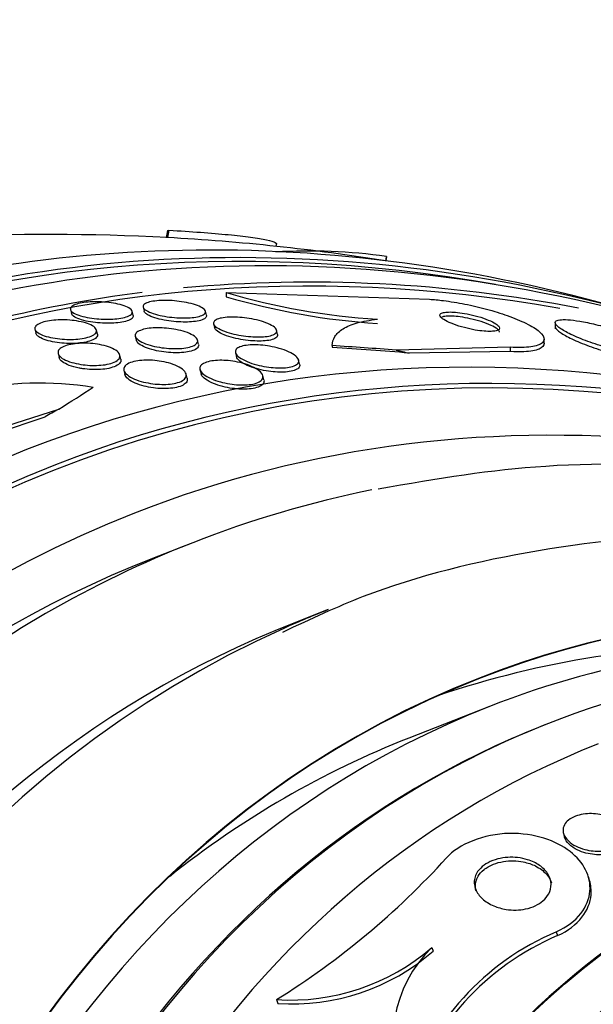
# Paper-space layout 'Layout1' of a CAD drawing. Units: millimetres. Extents: x 0 to 1953, y 0 to 2560.
# Drawn here: x 510 to 518, y 599 to 612 of the extents above; entities that cross this region are included whole.
import ezdxf
from ezdxf import colors
from ezdxf.entities.mleader import LeaderData, LeaderLine
from ezdxf.math import Vec2, Vec3

# ---------------------------------------------------------------- set-up
doc = ezdxf.new("R2010")
doc.units = ezdxf.units.MM
doc.layers.add('DV7_Défaut', color=7, linetype='Continuous')
doc.layers.add('Défaut', color=7, linetype='Continuous')

# ---------------------------------------------------------------- blocks, each defined once
blk = doc.blocks.new('_DOT')
at = {"color": 0}
blk.add_line((0, 0), (-1, 0), dxfattribs=at)
at = {"color": 0, "const_width": 0.333}
blk.add_lwpolyline([(-0.1665, 0, 1), (0.1665, 0, 1)], format="xyb", close=True, dxfattribs=at)
blk = doc.blocks.new('SE6')
at = {"layer": 'DV7_Défaut', "color": 7, "linetype": 'Continuous'}
for p, q in [((512.235, 609.29), (512.215, 609.191)), ((512.254, 609.292), (512.234, 609.193)), ((513.696, 609.076), (513.7, 609.1)), ((515.177, 608.939), (515.166, 608.882)), ((515.166, 608.882), (515.177, 608.937)), ((513.025, 608.455), (513.025, 608.4)), ((513.025, 608.455), (515.753, 608.366)), ((510.931, 608.227), (510.944, 608.174)), ((511.774, 608.15), (511.761, 608.204)), ((511.907, 608.261), (511.921, 608.206)), ((512.758, 608.151), (512.744, 608.207)), ((517.442, 608.053), (517.442, 607.971)), ((510.455, 607.964), (510.468, 607.909)), ((511.294, 607.899), (511.281, 607.955)), ((512.855, 608.037), (512.869, 607.983)), ((513.713, 607.897), (513.7, 607.952)), ((511.803, 607.87), (511.818, 607.809)), ((512.653, 607.762), (512.639, 607.818)), ((517.294, 607.776), (517.294, 607.831)), ((513.148, 607.648), (513.161, 607.594)), ((516.836, 607.721), (515.307, 607.683)), ((516.836, 607.664), (515.479, 607.644)), ((516.836, 607.721), (516.836, 607.664)), ((510.766, 607.638), (510.779, 607.584)), ((511.608, 607.562), (511.595, 607.617)), ((514.009, 607.496), (513.996, 607.551)), ((511.649, 607.413), (511.663, 607.357)), ((512.671, 607.425), (512.69, 607.35)), ((512.499, 607.307), (512.485, 607.363)), ((513.529, 607.284), (513.515, 607.342)), ((509.176, 606.381), (510.774, 606.89)), ((509.203, 606.329), (510.594, 606.789)), ((512.575, 605.1), (512.033, 604.888)), ((514.394, 604.202), (513.934, 604.021)), ((516.559, 602.901), (515.476, 602.477)), ((517.351, 602.674), (517.304, 602.656)), ((517.554, 601.198), (517.568, 601.151)), ((517.902, 600.57), (517.888, 600.617)), ((517.457, 599.88), (517.473, 599.828)), ((515.787, 599.67), (515.802, 599.619)), ((513.701, 598.97), (513.716, 598.919))]:
    blk.add_line(p, q, dxfattribs=at)
for centre, radius, start, end in [((510.688, 580.735), 28.5, 86.8977, 93.0618), ((514.298, 616.178), 7.191, 253.3215, 253.4618), ((510.688, 580.735), 28.5, 80.9592, 86.8977), ((514.137, 601.643), 7.37, 81.8889, 93.4918), ((515.646, 617.397), 9.319, 253.6604, 266.3568), ((515.643, 617.297), 9.274, 253.6009, 266.3603), ((510.688, 580.735), 28.55, 72.6129, 75.4344), ((510.502, 602.351), 4.889, 81.333, 101.4275), ((507.964, 608.175), 10.846, 301.9362, 317.6768), ((518.87, 596.563), 3.605, 113.0638, 162.1109), ((518.887, 596.516), 3.601, 113.1186, 162.2777), ((513.895, 601.849), 2.885, 266.1423, 310.9672), ((513.914, 601.787), 2.875, 266.0667, 311.058), ((516.983, 598.432), 1.721, 134.0012, 206.2557)]:
    blk.add_arc(centre, radius, start, end, dxfattribs=at)
for centre, major_axis, ratio, start_param, end_param in [((515.969, 582.803), (-9.784, 24.986), 0.81339, 5.750259, 6.283185), ((516.321, 582.941), (-9.694, 24.758), 0.81339, 5.683468, 6.283185), ((516.646, 583.068), (-9.606, 24.532), 0.81339, 5.659781, 6.283185), ((519.354, 584.128), (8.599, -21.961), 0.81339, 2.217245, 6.283185), ((516.321, 582.941), (-9.675, 24.708), 0.81339, 5.820153, 6.283185), ((517.188, 583.28), (-9.425, 24.071), 0.81339, 5.819965, 6.283185), ((519.084, 584.022), (-8.742, 22.326), 0.81339, 5.292167, 6.283185), ((517.188, 583.28), (-9.445, 24.122), 0.81339, 5.808443, 6.05385), ((517.188, 583.28), (-9.445, 24.122), 0.81339, 6.080018, 6.283185), ((519.354, 584.128), (-8.621, 22.018), 0.81339, 5.298469, 6.283185), ((515.969, 582.803), (-9.784, 24.986), 0.81339, 0, 3.674519), ((516.321, 582.941), (-9.694, 24.758), 0.81339, 0, 3.749035), ((516.321, 582.941), (-9.675, 24.708), 0.81339, 0, 3.604625), ((516.448, 607.743), (-2, 0.001), 0.252523, 0.000203, 0.048204), ((510.695, 603.957), (15.463, -0.005), 0.252523, 1.268057, 1.325773), ((510.695, 603.957), (15.37, -0.005), 0.252523, 1.254391, 1.324111), ((523.336, 609.932), (-12, 0.004), 0.252523, 0.837884, 0.857059), ((516.646, 583.068), (-9.606, 24.532), 0.81339, 0, 3.764997), ((517.188, 583.28), (-9.445, 24.122), 0.81339, 0, 3.84615), ((517.188, 583.28), (-9.425, 24.071), 0.81339, 0, 3.307578), ((520.054, 584.402), (-8.26, 21.095), 0.81339, 5.47176, 6.283185), ((499.787, 602.049), (13.767, 7.041), 0.070888, -0.683886, -0.625628), ((515.833, 608.62), (-10.684, -5.464), 0.070888, -1.114059, -1.094884), ((519.084, 584.022), (-8.742, 22.326), 0.81339, 0, 4.083834), ((519.354, 584.128), (-8.621, 22.018), 0.81339, 0, 4.034626), ((520.596, 584.614), (-8.021, 20.486), 0.81339, 6.143167, 6.283185), ((523.304, 585.675), (-6.893, 17.605), 0.81339, 5.032396, 6.283185), ((523.304, 585.675), (-6.891, 17.599), 0.81339, 5.046927, 6.283185), ((520.054, 584.402), (-8.26, 21.095), 0.81339, 0, 3.9561), ((520.596, 584.614), (-8.021, 20.486), 0.81339, 0, 0.122638), ((520.054, 584.402), (-8.021, 20.486), 0.81339, 0, 3.141593), ((520.596, 584.614), (-8.021, 20.486), 0.81339, 0.122638, 2.699026), ((521.869, 585.113), (-7.474, 19.089), 0.81339, 0, 0.038297), ((523.304, 585.675), (-6.745, 17.227), 0.81339, 5.60891, 6.283185), ((523.914, 585.914), (-6.563, 16.761), 0.81339, 5.466207, 6.283185), ((521.408, 584.933), (-7.474, 19.089), 0.81339, 0, 3.141593), ((521.869, 585.113), (-7.474, 19.089), 0.81339, 0.038297, 3.152371), ((522.221, 585.251), (-6.891, 17.599), 0.81339, 5.963223, 6.245336), ((523.304, 585.675), (-6.893, 17.605), 0.81339, 0, 4.342541), ((523.304, 585.675), (-6.891, 17.599), 0.81339, 0, 4.342496), ((523.304, 585.675), (-6.745, 17.227), 0.81339, 0, 3.815868), ((523.867, 585.895), (-6.563, 16.761), 0.81339, 0, 3.141593), ((523.914, 585.914), (-6.563, 16.761), 0.81339, 0, 3.958571), ((524.402, 586.105), (-6.381, 16.295), 0.81339, 0, 3.315333), ((522.221, 585.251), (-6.745, 17.227), 0.81339, 0, 0.246504), ((526.055, 586.752), (-5.56, 14.2), 0.81339, 0, 3.141593)]:
    blk.add_ellipse(centre, major_axis=major_axis, ratio=ratio, start_param=start_param, end_param=end_param, dxfattribs=at)
for centre, major_axis in [((526.088, 586.765), (-5.56, 14.2)), ((526.385, 586.881), (-5.378, 13.735))]:
    blk.add_ellipse(centre, major_axis=major_axis, ratio=0.81339, dxfattribs=at)
for points, knots in [([(512.254, 609.292), (512.401, 609.284), (512.545, 609.274), (512.814, 609.254), (512.938, 609.244), (513.164, 609.221), (513.265, 609.21), (513.437, 609.186), (513.509, 609.174), (513.62, 609.15), (513.659, 609.138), (513.696, 609.119), (513.702, 609.111), (513.701, 609.104)], [0, 0, 0, 0, 0.1764719, 0.1764719, 0.3529439, 0.3529439, 0.5294158, 0.5294158, 0.7058877, 0.7058877, 0.8823596, 0.8823596, 1, 1, 1, 1]), ([(510.933, 608.223), (510.928, 608.236), (510.93, 608.249), (510.94, 608.261), (510.951, 608.273), (510.97, 608.285), (510.996, 608.294), (511.02, 608.304), (511.051, 608.312), (511.087, 608.318), (511.12, 608.324), (511.158, 608.328), (511.197, 608.33), (511.236, 608.332), (511.277, 608.333), (511.318, 608.331), (511.361, 608.33), (511.405, 608.327), (511.445, 608.322), (511.49, 608.317), (511.532, 608.31), (511.57, 608.301), (511.611, 608.292), (511.647, 608.281), (511.677, 608.269), (511.708, 608.256), (511.732, 608.242), (511.746, 608.227), (511.76, 608.212), (511.765, 608.197), (511.76, 608.182), (511.755, 608.169), (511.74, 608.156), (511.717, 608.144), (511.696, 608.134), (511.667, 608.124), (511.633, 608.117), (511.602, 608.11), (511.566, 608.105), (511.528, 608.102), (511.49, 608.099), (511.45, 608.097), (511.409, 608.098), (511.367, 608.098), (511.324, 608.1), (511.284, 608.104), (511.239, 608.108), (511.196, 608.114), (511.157, 608.122), (511.114, 608.13), (511.075, 608.14), (511.043, 608.152), (511.008, 608.164), (510.98, 608.177), (510.961, 608.191), (510.946, 608.202), (510.937, 608.212), (510.933, 608.223)], [0, 0, 0, 0, 0.053427, 0.053427, 0.053427, 0.107142, 0.107142, 0.107142, 0.156792, 0.156792, 0.156792, 0.203092, 0.203092, 0.203092, 0.249283, 0.249283, 0.249283, 0.298177, 0.298177, 0.298177, 0.351676, 0.351676, 0.351676, 0.410332, 0.410332, 0.410332, 0.472622, 0.472622, 0.472622, 0.534758, 0.534758, 0.534758, 0.592373, 0.592373, 0.592373, 0.643664, 0.643664, 0.643664, 0.690462, 0.690462, 0.690462, 0.736193, 0.736193, 0.736193, 0.783984, 0.783984, 0.783984, 0.836065, 0.836065, 0.836065, 0.893406, 0.893406, 0.893406, 0.955019, 0.955019, 0.955019, 1, 1, 1, 1]), ([(511.908, 608.259), (511.904, 608.271), (511.907, 608.283), (511.918, 608.294), (511.929, 608.305), (511.948, 608.315), (511.975, 608.324), (511.999, 608.331), (512.03, 608.338), (512.065, 608.342), (512.098, 608.347), (512.135, 608.349), (512.174, 608.35), (512.213, 608.351), (512.255, 608.35), (512.296, 608.347), (512.339, 608.344), (512.383, 608.339), (512.425, 608.333), (512.47, 608.327), (512.513, 608.318), (512.552, 608.308), (512.594, 608.297), (512.631, 608.285), (512.661, 608.272), (512.693, 608.258), (512.717, 608.243), (512.731, 608.228), (512.745, 608.213), (512.749, 608.198), (512.742, 608.184), (512.737, 608.171), (512.721, 608.159), (512.697, 608.149), (512.676, 608.14), (512.648, 608.132), (512.614, 608.126), (512.583, 608.121), (512.547, 608.118), (512.51, 608.116), (512.472, 608.114), (512.431, 608.115), (512.391, 608.116), (512.349, 608.118), (512.305, 608.122), (512.264, 608.127), (512.218, 608.133), (512.174, 608.141), (512.135, 608.15), (512.091, 608.159), (512.051, 608.171), (512.018, 608.183), (511.982, 608.197), (511.954, 608.211), (511.935, 608.226), (511.92, 608.237), (511.911, 608.248), (511.908, 608.259)], [0, 0, 0, 0, 0.051807, 0.051807, 0.051807, 0.103898, 0.103898, 0.103898, 0.15213, 0.15213, 0.15213, 0.197605, 0.197605, 0.197605, 0.243716, 0.243716, 0.243716, 0.293235, 0.293235, 0.293235, 0.347926, 0.347926, 0.347926, 0.408007, 0.408007, 0.408007, 0.471332, 0.471332, 0.471332, 0.533433, 0.533433, 0.533433, 0.589864, 0.589864, 0.589864, 0.639609, 0.639609, 0.639609, 0.685336, 0.685336, 0.685336, 0.730774, 0.730774, 0.730774, 0.779031, 0.779031, 0.779031, 0.832216, 0.832216, 0.832216, 0.891003, 0.891003, 0.891003, 0.95382, 0.95382, 0.95382, 1, 1, 1, 1]), ([(515.753, 608.366), (515.812, 608.362), (515.875, 608.356), (515.941, 608.348), (516.033, 608.336), (516.132, 608.32), (516.229, 608.301), (516.327, 608.281), (516.426, 608.258), (516.519, 608.233), (516.619, 608.207), (516.714, 608.177), (516.799, 608.147), (516.894, 608.113), (516.979, 608.078), (517.049, 608.044), (517.127, 608.005), (517.189, 607.967), (517.231, 607.931), (517.275, 607.892), (517.297, 607.855), (517.294, 607.824), (517.291, 607.793), (517.262, 607.766), (517.207, 607.748), (517.157, 607.731), (517.084, 607.72), (516.993, 607.718), (516.945, 607.717), (516.893, 607.718), (516.836, 607.721)], [0, 0, 0, 0, 0.062528, 0.062528, 0.062528, 0.150849, 0.150849, 0.150849, 0.239898, 0.239898, 0.239898, 0.336045, 0.336045, 0.336045, 0.4437, 0.4437, 0.4437, 0.564338, 0.564338, 0.564338, 0.694294, 0.694294, 0.694294, 0.823492, 0.823492, 0.823492, 0.939847, 0.939847, 0.939847, 1, 1, 1, 1]), ([(511.774, 608.149), (511.777, 608.138), (511.775, 608.128), (511.767, 608.118), (511.758, 608.105), (511.739, 608.093), (511.713, 608.082), (511.689, 608.073), (511.658, 608.064), (511.623, 608.058), (511.59, 608.052), (511.552, 608.048), (511.513, 608.046), (511.475, 608.043), (511.433, 608.043), (511.393, 608.044), (511.35, 608.045), (511.307, 608.049), (511.266, 608.053), (511.221, 608.059), (511.179, 608.066), (511.141, 608.074), (511.099, 608.083), (511.062, 608.095), (511.032, 608.107), (511.001, 608.119), (510.976, 608.134), (510.961, 608.148), (510.95, 608.159), (510.944, 608.17), (510.943, 608.181)], [0, 0, 0, 0, 0.083667, 0.083667, 0.083667, 0.193893, 0.193893, 0.193893, 0.291946, 0.291946, 0.291946, 0.382682, 0.382682, 0.382682, 0.472942, 0.472942, 0.472942, 0.568507, 0.568507, 0.568507, 0.673267, 0.673267, 0.673267, 0.788337, 0.788337, 0.788337, 0.910644, 0.910644, 0.910644, 1, 1, 1, 1]), ([(512.758, 608.15), (512.761, 608.137), (512.756, 608.124), (512.743, 608.113), (512.73, 608.102), (512.708, 608.091), (512.679, 608.083), (512.653, 608.076), (512.621, 608.07), (512.585, 608.066), (512.551, 608.062), (512.513, 608.06), (512.474, 608.06), (512.435, 608.06), (512.393, 608.062), (512.352, 608.065), (512.308, 608.069), (512.263, 608.074), (512.222, 608.081), (512.177, 608.088), (512.134, 608.098), (512.096, 608.108), (512.055, 608.12), (512.019, 608.133), (511.99, 608.146), (511.97, 608.156), (511.953, 608.166), (511.942, 608.177)], [0, 0, 0, 0, 0.119658, 0.119658, 0.119658, 0.236557, 0.236557, 0.236557, 0.340559, 0.340559, 0.340559, 0.439225, 0.439225, 0.439225, 0.540371, 0.540371, 0.540371, 0.649946, 0.649946, 0.649946, 0.771434, 0.771434, 0.771434, 0.904462, 0.904462, 0.904462, 1, 1, 1, 1]), ([(515.898, 608.165), (515.891, 608.154), (515.894, 608.141), (515.906, 608.127), (515.918, 608.113), (515.938, 608.097), (515.967, 608.081), (515.996, 608.065), (516.035, 608.047), (516.079, 608.03), (516.122, 608.014), (516.172, 607.999), (516.224, 607.985), (516.27, 607.973), (516.32, 607.962), (516.367, 607.953), (516.409, 607.946), (516.45, 607.941), (516.487, 607.938), (516.521, 607.935), (516.553, 607.934), (516.58, 607.935), (516.607, 607.936), (516.63, 607.938), (516.648, 607.943), (516.667, 607.947), (516.681, 607.954), (516.688, 607.962), (516.696, 607.971), (516.696, 607.982), (516.69, 607.994), (516.683, 608.007), (516.667, 608.022), (516.644, 608.037), (516.619, 608.053), (516.585, 608.07), (516.543, 608.087), (516.504, 608.103), (516.456, 608.12), (516.404, 608.135), (516.358, 608.148), (516.308, 608.16), (516.258, 608.169), (516.215, 608.178), (516.171, 608.184), (516.132, 608.189), (516.095, 608.193), (516.061, 608.195), (516.031, 608.195), (516.002, 608.195), (515.976, 608.194), (515.956, 608.19), (515.935, 608.187), (515.918, 608.181), (515.908, 608.175), (515.904, 608.172), (515.901, 608.168), (515.898, 608.165)], [0, 0, 0, 0, 0.06299, 0.06299, 0.06299, 0.125808, 0.125808, 0.125808, 0.191475, 0.191475, 0.191475, 0.254168, 0.254168, 0.254168, 0.308984, 0.308984, 0.308984, 0.356184, 0.356184, 0.356184, 0.399899, 0.399899, 0.399899, 0.444449, 0.444449, 0.444449, 0.493086, 0.493086, 0.493086, 0.547921, 0.547921, 0.547921, 0.609301, 0.609301, 0.609301, 0.674657, 0.674657, 0.674657, 0.738433, 0.738433, 0.738433, 0.795182, 0.795182, 0.795182, 0.843964, 0.843964, 0.843964, 0.888231, 0.888231, 0.888231, 0.932289, 0.932289, 0.932289, 0.979554, 0.979554, 0.979554, 1, 1, 1, 1]), ([(510.454, 607.965), (510.451, 607.98), (510.456, 607.994), (510.468, 608.008), (510.48, 608.022), (510.501, 608.035), (510.529, 608.046), (510.555, 608.057), (510.588, 608.066), (510.625, 608.073), (510.659, 608.079), (510.697, 608.084), (510.737, 608.087), (510.776, 608.089), (510.817, 608.09), (510.858, 608.089), (510.9, 608.088), (510.943, 608.084), (510.983, 608.079), (511.026, 608.074), (511.067, 608.066), (511.103, 608.057), (511.143, 608.047), (511.178, 608.034), (511.206, 608.021), (511.236, 608.007), (511.258, 607.991), (511.27, 607.974), (511.283, 607.958), (511.286, 607.94), (511.278, 607.924), (511.271, 607.908), (511.254, 607.893), (511.228, 607.88), (511.205, 607.868), (511.175, 607.858), (511.139, 607.849), (511.107, 607.842), (511.07, 607.836), (511.031, 607.832), (510.993, 607.828), (510.953, 607.827), (510.913, 607.827), (510.871, 607.827), (510.829, 607.83), (510.789, 607.834), (510.745, 607.838), (510.703, 607.845), (510.665, 607.853), (510.624, 607.862), (510.586, 607.873), (510.555, 607.885), (510.522, 607.899), (510.495, 607.914), (510.478, 607.93), (510.465, 607.941), (510.457, 607.953), (510.454, 607.965)], [0, 0, 0, 0, 0.053861, 0.053861, 0.053861, 0.10804, 0.10804, 0.10804, 0.157689, 0.157689, 0.157689, 0.203538, 0.203538, 0.203538, 0.249087, 0.249087, 0.249087, 0.297366, 0.297366, 0.297366, 0.350473, 0.350473, 0.350473, 0.409158, 0.409158, 0.409158, 0.472008, 0.472008, 0.472008, 0.535059, 0.535059, 0.535059, 0.593436, 0.593436, 0.593436, 0.644902, 0.644902, 0.644902, 0.691325, 0.691325, 0.691325, 0.736423, 0.736423, 0.736423, 0.783567, 0.783567, 0.783567, 0.835191, 0.835191, 0.835191, 0.892458, 0.892458, 0.892458, 0.954513, 0.954513, 0.954513, 1, 1, 1, 1]), ([(512.854, 608.048), (512.854, 608.06), (512.862, 608.072), (512.876, 608.083), (512.89, 608.093), (512.913, 608.103), (512.941, 608.11), (512.967, 608.116), (513, 608.121), (513.035, 608.124), (513.069, 608.126), (513.107, 608.127), (513.145, 608.126), (513.185, 608.125), (513.227, 608.122), (513.268, 608.117), (513.312, 608.112), (513.357, 608.105), (513.398, 608.096), (513.444, 608.086), (513.488, 608.075), (513.526, 608.062), (513.568, 608.048), (513.605, 608.032), (513.633, 608.016), (513.663, 607.999), (513.684, 607.981), (513.694, 607.964), (513.704, 607.948), (513.704, 607.931), (513.693, 607.917), (513.682, 607.904), (513.663, 607.892), (513.636, 607.883), (513.612, 607.875), (513.582, 607.869), (513.547, 607.865), (513.515, 607.862), (513.479, 607.86), (513.441, 607.86), (513.403, 607.861), (513.362, 607.863), (513.322, 607.867), (513.278, 607.871), (513.234, 607.877), (513.193, 607.885), (513.147, 607.894), (513.102, 607.904), (513.063, 607.916), (513.018, 607.929), (512.979, 607.944), (512.947, 607.959), (512.913, 607.976), (512.887, 607.993), (512.871, 608.01), (512.86, 608.023), (512.854, 608.036), (512.854, 608.048)], [0, 0, 0, 0, 0.049172, 0.049172, 0.049172, 0.098622, 0.098622, 0.098622, 0.144495, 0.144495, 0.144495, 0.188457, 0.188457, 0.188457, 0.234195, 0.234195, 0.234195, 0.284537, 0.284537, 0.284537, 0.341164, 0.341164, 0.341164, 0.403814, 0.403814, 0.403814, 0.469221, 0.469221, 0.469221, 0.531546, 0.531546, 0.531546, 0.586103, 0.586103, 0.586103, 0.633271, 0.633271, 0.633271, 0.677115, 0.677115, 0.677115, 0.721861, 0.721861, 0.721861, 0.770694, 0.770694, 0.770694, 0.825658, 0.825658, 0.825658, 0.887017, 0.887017, 0.887017, 0.952156, 0.952156, 0.952156, 1, 1, 1, 1]), ([(514.448, 607.744), (514.448, 607.788), (514.459, 607.828), (514.507, 607.904), (514.544, 607.94), (514.644, 608.001), (514.706, 608.027), (514.86, 608.07), (514.951, 608.087), (515.054, 608.097)], [0, 0, 0, 0, 0.25, 0.25, 0.5, 0.5, 0.75, 0.75, 1, 1, 1, 1]), ([(516.694, 607.923), (516.694, 607.924), (516.694, 607.926), (516.694, 607.927), (516.692, 607.939), (516.682, 607.953), (516.664, 607.967), (516.644, 607.983), (516.616, 607.999), (516.58, 608.016), (516.544, 608.033), (516.499, 608.05), (516.449, 608.066), (516.404, 608.08), (516.353, 608.094), (516.302, 608.105), (516.257, 608.115), (516.211, 608.123), (516.168, 608.129), (516.129, 608.135), (516.092, 608.138), (516.06, 608.139), (516.028, 608.141), (516, 608.14), (515.977, 608.138), (515.952, 608.136), (515.933, 608.131), (515.92, 608.126), (515.919, 608.125), (515.919, 608.125), (515.918, 608.125)], [0, 0, 0, 0, 0.015397, 0.015397, 0.015397, 0.149639, 0.149639, 0.149639, 0.295516, 0.295516, 0.295516, 0.44217, 0.44217, 0.44217, 0.575986, 0.575986, 0.575986, 0.691045, 0.691045, 0.691045, 0.792903, 0.792903, 0.792903, 0.891441, 0.891441, 0.891441, 0.995105, 0.995105, 0.995105, 1, 1, 1, 1]), ([(517.442, 608.052), (517.443, 608.035), (517.461, 608.013), (517.493, 607.988), (517.525, 607.963), (517.572, 607.936), (517.63, 607.906), (517.691, 607.876), (517.766, 607.843), (517.85, 607.811), (517.931, 607.781), (518.022, 607.75), (518.115, 607.722), (518.197, 607.697), (518.283, 607.674), (518.364, 607.656), (518.434, 607.64), (518.502, 607.627), (518.562, 607.619), (518.617, 607.611), (518.666, 607.607), (518.706, 607.606), (518.747, 607.605), (518.779, 607.608), (518.801, 607.614), (518.826, 607.62), (518.839, 607.631), (518.842, 607.644), (518.845, 607.658), (518.835, 607.676), (518.813, 607.697), (518.789, 607.72), (518.75, 607.746), (518.7, 607.773), (518.646, 607.803), (518.577, 607.834), (518.499, 607.866), (518.422, 607.896), (518.334, 607.928), (518.241, 607.957), (518.158, 607.982), (518.069, 608.007), (517.984, 608.028), (517.91, 608.045), (517.837, 608.061), (517.772, 608.071), (517.712, 608.081), (517.658, 608.088), (517.612, 608.091), (517.567, 608.094), (517.53, 608.093), (517.503, 608.09), (517.474, 608.086), (517.456, 608.078), (517.447, 608.067), (517.444, 608.063), (517.442, 608.057), (517.442, 608.052)], [0, 0, 0, 0, 0.062451, 0.062451, 0.062451, 0.124723, 0.124723, 0.124723, 0.189997, 0.189997, 0.189997, 0.252786, 0.252786, 0.252786, 0.308096, 0.308096, 0.308096, 0.355788, 0.355788, 0.355788, 0.399769, 0.399769, 0.399769, 0.444359, 0.444359, 0.444359, 0.492845, 0.492845, 0.492845, 0.547364, 0.547364, 0.547364, 0.608312, 0.608312, 0.608312, 0.673262, 0.673262, 0.673262, 0.736896, 0.736896, 0.736896, 0.793915, 0.793915, 0.793915, 0.843206, 0.843206, 0.843206, 0.887917, 0.887917, 0.887917, 0.93219, 0.93219, 0.93219, 0.979385, 0.979385, 0.979385, 1, 1, 1, 1]), ([(511.801, 607.884), (511.802, 607.897), (511.81, 607.911), (511.825, 607.924), (511.84, 607.936), (511.863, 607.947), (511.893, 607.956), (511.92, 607.965), (511.953, 607.972), (511.99, 607.976), (512.024, 607.98), (512.062, 607.982), (512.101, 607.983), (512.141, 607.983), (512.182, 607.981), (512.222, 607.977), (512.266, 607.973), (512.309, 607.967), (512.349, 607.96), (512.394, 607.951), (512.436, 607.94), (512.473, 607.928), (512.513, 607.915), (512.549, 607.899), (512.576, 607.883), (512.604, 607.866), (512.625, 607.847), (512.634, 607.829), (512.644, 607.811), (512.643, 607.793), (512.631, 607.777), (512.621, 607.762), (512.6, 607.748), (512.572, 607.737), (512.547, 607.727), (512.516, 607.719), (512.48, 607.713), (512.447, 607.708), (512.41, 607.705), (512.372, 607.704), (512.333, 607.703), (512.293, 607.704), (512.253, 607.706), (512.21, 607.709), (512.168, 607.714), (512.127, 607.721), (512.082, 607.729), (512.039, 607.738), (512.001, 607.749), (511.959, 607.762), (511.921, 607.776), (511.89, 607.791), (511.858, 607.808), (511.832, 607.825), (511.817, 607.843), (511.806, 607.857), (511.801, 607.87), (511.801, 607.884)], [0, 0, 0, 0, 0.050718, 0.050718, 0.050718, 0.10175, 0.10175, 0.10175, 0.148611, 0.148611, 0.148611, 0.192735, 0.192735, 0.192735, 0.237934, 0.237934, 0.237934, 0.287213, 0.287213, 0.287213, 0.342505, 0.342505, 0.342505, 0.404019, 0.404019, 0.404019, 0.46916, 0.46916, 0.46916, 0.532478, 0.532478, 0.532478, 0.588721, 0.588721, 0.588721, 0.637168, 0.637168, 0.637168, 0.681409, 0.681409, 0.681409, 0.725767, 0.725767, 0.725767, 0.773624, 0.773624, 0.773624, 0.827257, 0.827257, 0.827257, 0.887364, 0.887364, 0.887364, 0.951989, 0.951989, 0.951989, 1, 1, 1, 1]), ([(513.714, 607.895), (513.716, 607.884), (513.715, 607.875), (513.709, 607.865), (513.701, 607.852), (513.684, 607.84), (513.658, 607.83), (513.635, 607.822), (513.605, 607.815), (513.571, 607.811), (513.54, 607.807), (513.504, 607.805), (513.467, 607.805), (513.429, 607.805), (513.389, 607.806), (513.349, 607.81), (513.306, 607.814), (513.262, 607.82), (513.221, 607.827), (513.175, 607.835), (513.13, 607.845), (513.09, 607.857), (513.045, 607.869), (513.005, 607.884), (512.972, 607.899), (512.936, 607.915), (512.908, 607.933), (512.89, 607.95), (512.877, 607.963), (512.869, 607.976), (512.868, 607.988)], [0, 0, 0, 0, 0.075747, 0.075747, 0.075747, 0.185331, 0.185331, 0.185331, 0.279683, 0.279683, 0.279683, 0.366465, 0.366465, 0.366465, 0.454224, 0.454224, 0.454224, 0.549497, 0.549497, 0.549497, 0.656611, 0.656611, 0.656611, 0.776589, 0.776589, 0.776589, 0.904952, 0.904952, 0.904952, 1, 1, 1, 1]), ([(517.444, 607.988), (517.451, 607.969), (517.474, 607.945), (517.512, 607.919), (517.55, 607.893), (517.603, 607.864), (517.666, 607.834), (517.732, 607.802), (517.812, 607.769), (517.899, 607.737), (517.981, 607.707), (518.073, 607.677), (518.165, 607.651), (518.245, 607.628), (518.329, 607.607), (518.406, 607.591), (518.473, 607.576), (518.538, 607.565), (518.593, 607.559), (518.645, 607.552), (518.692, 607.549), (518.728, 607.55), (518.766, 607.55), (518.795, 607.555), (518.814, 607.562), (518.833, 607.569), (518.842, 607.58), (518.842, 607.593)], [0, 0, 0, 0, 0.129487, 0.129487, 0.129487, 0.258694, 0.258694, 0.258694, 0.39232, 0.39232, 0.39232, 0.518468, 0.518468, 0.518468, 0.628285, 0.628285, 0.628285, 0.723587, 0.723587, 0.723587, 0.813072, 0.813072, 0.813072, 0.905273, 0.905273, 0.905273, 1, 1, 1, 1]), ([(511.294, 607.898), (511.298, 607.883), (511.293, 607.866), (511.279, 607.851), (511.265, 607.837), (511.242, 607.823), (511.211, 607.812), (511.184, 607.802), (511.151, 607.793), (511.113, 607.787), (511.079, 607.781), (511.04, 607.776), (511, 607.774), (510.961, 607.772), (510.919, 607.772), (510.879, 607.774), (510.836, 607.775), (510.794, 607.779), (510.754, 607.785), (510.711, 607.791), (510.67, 607.8), (510.634, 607.809), (510.595, 607.82), (510.561, 607.833), (510.534, 607.847), (510.516, 607.856), (510.5, 607.867), (510.489, 607.877)], [0, 0, 0, 0, 0.129277, 0.129277, 0.129277, 0.251158, 0.251158, 0.251158, 0.358526, 0.358526, 0.358526, 0.457809, 0.457809, 0.457809, 0.557212, 0.557212, 0.557212, 0.663394, 0.663394, 0.663394, 0.780764, 0.780764, 0.780764, 0.910429, 0.910429, 0.910429, 1, 1, 1, 1]), ([(510.765, 607.658), (510.766, 607.673), (510.776, 607.689), (510.792, 607.703), (510.809, 607.717), (510.834, 607.73), (510.865, 607.741), (510.894, 607.751), (510.928, 607.76), (510.966, 607.765), (511.002, 607.771), (511.04, 607.774), (511.08, 607.776), (511.119, 607.777), (511.16, 607.776), (511.2, 607.773), (511.243, 607.77), (511.285, 607.764), (511.323, 607.757), (511.367, 607.749), (511.407, 607.739), (511.442, 607.727), (511.481, 607.714), (511.514, 607.698), (511.539, 607.682), (511.566, 607.664), (511.584, 607.644), (511.592, 607.625), (511.6, 607.606), (511.598, 607.586), (511.584, 607.568), (511.572, 607.551), (511.55, 607.535), (511.519, 607.522), (511.493, 607.51), (511.46, 607.5), (511.423, 607.493), (511.389, 607.486), (511.351, 607.482), (511.312, 607.48), (511.274, 607.477), (511.233, 607.477), (511.194, 607.479), (511.152, 607.481), (511.11, 607.486), (511.071, 607.492), (511.027, 607.499), (510.986, 607.508), (510.95, 607.519), (510.909, 607.531), (510.873, 607.545), (510.844, 607.56), (510.813, 607.577), (510.79, 607.596), (510.777, 607.615), (510.767, 607.629), (510.763, 607.643), (510.765, 607.658)], [0, 0, 0, 0, 0.051878, 0.051878, 0.051878, 0.104098, 0.104098, 0.104098, 0.151658, 0.151658, 0.151658, 0.195844, 0.195844, 0.195844, 0.240598, 0.240598, 0.240598, 0.289091, 0.289091, 0.289091, 0.343449, 0.343449, 0.343449, 0.40421, 0.40421, 0.40421, 0.469228, 0.469228, 0.469228, 0.533307, 0.533307, 0.533307, 0.590789, 0.590789, 0.590789, 0.64015, 0.64015, 0.64015, 0.684623, 0.684623, 0.684623, 0.728644, 0.728644, 0.728644, 0.775769, 0.775769, 0.775769, 0.828468, 0.828468, 0.828468, 0.887739, 0.887739, 0.887739, 0.952066, 0.952066, 0.952066, 1, 1, 1, 1]), ([(512.653, 607.761), (512.655, 607.753), (512.655, 607.746), (512.653, 607.739), (512.649, 607.723), (512.635, 607.707), (512.611, 607.693), (512.591, 607.682), (512.562, 607.672), (512.528, 607.664), (512.498, 607.657), (512.462, 607.653), (512.425, 607.65), (512.388, 607.647), (512.349, 607.647), (512.31, 607.648), (512.268, 607.65), (512.226, 607.654), (512.186, 607.659), (512.141, 607.665), (512.098, 607.673), (512.059, 607.682), (512.014, 607.693), (511.974, 607.706), (511.94, 607.72), (511.903, 607.735), (511.872, 607.752), (511.851, 607.769), (511.835, 607.782), (511.824, 607.795), (511.818, 607.809)], [0, 0, 0, 0, 0.053107, 0.053107, 0.053107, 0.173484, 0.173484, 0.173484, 0.277133, 0.277133, 0.277133, 0.369074, 0.369074, 0.369074, 0.458314, 0.458314, 0.458314, 0.552522, 0.552522, 0.552522, 0.657174, 0.657174, 0.657174, 0.775048, 0.775048, 0.775048, 0.904315, 0.904315, 0.904315, 1, 1, 1, 1]), ([(517.294, 607.775), (517.294, 607.744), (517.272, 607.718), (517.225, 607.698), (517.18, 607.679), (517.111, 607.667), (517.022, 607.662), (516.968, 607.66), (516.904, 607.66), (516.836, 607.664)], [0, 0, 0, 0, 0.391935, 0.391935, 0.391935, 0.768074, 0.768074, 0.768074, 1, 1, 1, 1]), ([(513.152, 607.685), (513.159, 607.698), (513.173, 607.71), (513.192, 607.72), (513.212, 607.73), (513.239, 607.738), (513.27, 607.744), (513.3, 607.749), (513.334, 607.753), (513.371, 607.754), (513.407, 607.755), (513.445, 607.754), (513.484, 607.751), (513.525, 607.748), (513.567, 607.743), (513.607, 607.736), (513.653, 607.728), (513.697, 607.718), (513.737, 607.707), (513.783, 607.694), (513.826, 607.678), (513.861, 607.662), (513.901, 607.644), (513.934, 607.624), (513.957, 607.604), (513.981, 607.584), (513.995, 607.562), (513.997, 607.542), (513.999, 607.527), (513.993, 607.512), (513.979, 607.499), (513.966, 607.486), (513.944, 607.474), (513.914, 607.465), (513.888, 607.457), (513.856, 607.451), (513.821, 607.448), (513.788, 607.445), (513.751, 607.444), (513.714, 607.445), (513.675, 607.446), (513.635, 607.45), (513.596, 607.455), (513.552, 607.461), (513.508, 607.469), (513.468, 607.478), (513.421, 607.489), (513.377, 607.502), (513.338, 607.516), (513.294, 607.533), (513.256, 607.551), (513.225, 607.569), (513.193, 607.589), (513.169, 607.61), (513.156, 607.63), (513.145, 607.649), (513.143, 607.668), (513.152, 607.685)], [0, 0, 0, 0, 0.046053, 0.046053, 0.046053, 0.092349, 0.092349, 0.092349, 0.135742, 0.135742, 0.135742, 0.178449, 0.178449, 0.178449, 0.224277, 0.224277, 0.224277, 0.276053, 0.276053, 0.276053, 0.33529, 0.33529, 0.33529, 0.400987, 0.400987, 0.400987, 0.468303, 0.468303, 0.468303, 0.51949, 0.51949, 0.51949, 0.571093, 0.571093, 0.571093, 0.616372, 0.616372, 0.616372, 0.658599, 0.658599, 0.658599, 0.702359, 0.702359, 0.702359, 0.751057, 0.751057, 0.751057, 0.806917, 0.806917, 0.806917, 0.87017, 0.87017, 0.87017, 0.937552, 0.937552, 0.937552, 1, 1, 1, 1]), ([(511.047, 607.443), (510.998, 607.452), (510.953, 607.465), (510.915, 607.479), (510.877, 607.494), (510.846, 607.51), (510.823, 607.527), (510.799, 607.545), (510.784, 607.565), (510.779, 607.584)], [0, 0, 0, 0, 0.330424, 0.330424, 0.330424, 0.659819, 0.659819, 0.659819, 1, 1, 1, 1]), ([(511.608, 607.561), (511.612, 607.546), (511.61, 607.531), (511.601, 607.517), (511.591, 607.5), (511.57, 607.484), (511.541, 607.47), (511.516, 607.458), (511.483, 607.447), (511.446, 607.439), (511.413, 607.432), (511.376, 607.427), (511.337, 607.425), (511.299, 607.422), (511.259, 607.421), (511.219, 607.423), (511.178, 607.425), (511.136, 607.429), (511.097, 607.434), (511.08, 607.437), (511.063, 607.44), (511.047, 607.443)], [0, 0, 0, 0, 0.156047, 0.156047, 0.156047, 0.342768, 0.342768, 0.342768, 0.503034, 0.503034, 0.503034, 0.646216, 0.646216, 0.646216, 0.786649, 0.786649, 0.786649, 0.936102, 0.936102, 0.936102, 1, 1, 1, 1]), ([(511.65, 607.409), (511.645, 607.427), (511.647, 607.444), (511.657, 607.461), (511.668, 607.478), (511.688, 607.494), (511.716, 607.507), (511.741, 607.519), (511.773, 607.529), (511.809, 607.536), (511.842, 607.542), (511.879, 607.546), (511.917, 607.548), (511.954, 607.55), (511.994, 607.549), (512.033, 607.547), (512.075, 607.544), (512.116, 607.539), (512.155, 607.532), (512.2, 607.525), (512.242, 607.514), (512.279, 607.503), (512.322, 607.489), (512.36, 607.473), (512.391, 607.456), (512.425, 607.437), (512.451, 607.417), (512.468, 607.396), (512.485, 607.374), (512.491, 607.352), (512.486, 607.331), (512.481, 607.314), (512.47, 607.299), (512.451, 607.284), (512.432, 607.27), (512.405, 607.257), (512.371, 607.248), (512.342, 607.239), (512.307, 607.232), (512.269, 607.228), (512.234, 607.224), (512.196, 607.223), (512.157, 607.224), (512.118, 607.224), (512.077, 607.227), (512.038, 607.232), (511.994, 607.238), (511.952, 607.246), (511.913, 607.255), (511.869, 607.266), (511.828, 607.28), (511.793, 607.295), (511.754, 607.311), (511.721, 607.33), (511.697, 607.35), (511.673, 607.369), (511.657, 607.389), (511.65, 607.409)], [0, 0, 0, 0, 0.054839, 0.054839, 0.054839, 0.110134, 0.110134, 0.110134, 0.158934, 0.158934, 0.158934, 0.202444, 0.202444, 0.202444, 0.245372, 0.245372, 0.245372, 0.291538, 0.291538, 0.291538, 0.343681, 0.343681, 0.343681, 0.403193, 0.403193, 0.403193, 0.4689, 0.4689, 0.4689, 0.535845, 0.535845, 0.535845, 0.586639, 0.586639, 0.586639, 0.637828, 0.637828, 0.637828, 0.682965, 0.682965, 0.682965, 0.725335, 0.725335, 0.725335, 0.769404, 0.769404, 0.769404, 0.818484, 0.818484, 0.818484, 0.874693, 0.874693, 0.874693, 0.938097, 0.938097, 0.938097, 1, 1, 1, 1]), ([(512.671, 607.424), (512.667, 607.441), (512.669, 607.458), (512.68, 607.473), (512.691, 607.489), (512.711, 607.503), (512.739, 607.515), (512.763, 607.525), (512.794, 607.533), (512.83, 607.539), (512.862, 607.543), (512.898, 607.546), (512.936, 607.547), (512.973, 607.547), (513.013, 607.545), (513.051, 607.542), (513.094, 607.537), (513.136, 607.531), (513.176, 607.523), (513.221, 607.514), (513.264, 607.502), (513.303, 607.489), (513.347, 607.474), (513.386, 607.456), (513.419, 607.438), (513.454, 607.418), (513.481, 607.396), (513.498, 607.374), (513.515, 607.352), (513.522, 607.329), (513.515, 607.308), (513.511, 607.293), (513.499, 607.278), (513.481, 607.266), (513.462, 607.253), (513.435, 607.242), (513.403, 607.233), (513.374, 607.226), (513.339, 607.221), (513.303, 607.218), (513.268, 607.216), (513.23, 607.216), (513.192, 607.218), (513.152, 607.22), (513.111, 607.224), (513.072, 607.23), (513.028, 607.237), (512.985, 607.247), (512.945, 607.258), (512.899, 607.27), (512.857, 607.285), (512.821, 607.301), (512.78, 607.319), (512.745, 607.339), (512.72, 607.36), (512.694, 607.381), (512.677, 607.403), (512.671, 607.424)], [0, 0, 0, 0, 0.052882, 0.052882, 0.052882, 0.106216, 0.106216, 0.106216, 0.153341, 0.153341, 0.153341, 0.195831, 0.195831, 0.195831, 0.238504, 0.238504, 0.238504, 0.285124, 0.285124, 0.285124, 0.338376, 0.338376, 0.338376, 0.399456, 0.399456, 0.399456, 0.46662, 0.46662, 0.46662, 0.533976, 0.533976, 0.533976, 0.582999, 0.582999, 0.582999, 0.632395, 0.632395, 0.632395, 0.676178, 0.676178, 0.676178, 0.717918, 0.717918, 0.717918, 0.762073, 0.762073, 0.762073, 0.811909, 0.811909, 0.811909, 0.869446, 0.869446, 0.869446, 0.93438, 0.93438, 0.93438, 1, 1, 1, 1]), ([(514.01, 607.493), (514.012, 607.483), (514.012, 607.473), (514.008, 607.463), (514.003, 607.449), (513.99, 607.437), (513.971, 607.426), (513.952, 607.415), (513.926, 607.406), (513.894, 607.399), (513.865, 607.393), (513.831, 607.39), (513.794, 607.388), (513.759, 607.387), (513.721, 607.388), (513.683, 607.391), (513.642, 607.393), (513.6, 607.399), (513.56, 607.406), (513.515, 607.413), (513.471, 607.423), (513.43, 607.435), (513.384, 607.448), (513.341, 607.463), (513.304, 607.479), (513.264, 607.497), (513.23, 607.517), (513.205, 607.537), (513.181, 607.556), (513.165, 607.577), (513.161, 607.596)], [0, 0, 0, 0, 0.06847, 0.06847, 0.06847, 0.163627, 0.163627, 0.163627, 0.259397, 0.259397, 0.259397, 0.345811, 0.345811, 0.345811, 0.43007, 0.43007, 0.43007, 0.520344, 0.520344, 0.520344, 0.622556, 0.622556, 0.622556, 0.739906, 0.739906, 0.739906, 0.870452, 0.870452, 0.870452, 1, 1, 1, 1]), ([(512.499, 607.305), (512.502, 607.293), (512.502, 607.282), (512.499, 607.27), (512.493, 607.254), (512.481, 607.239), (512.461, 607.225), (512.442, 607.211), (512.414, 607.199), (512.38, 607.189), (512.35, 607.181), (512.315, 607.174), (512.277, 607.171), (512.242, 607.167), (512.203, 607.166), (512.165, 607.167), (512.125, 607.168), (512.084, 607.171), (512.045, 607.176), (512.002, 607.182), (511.959, 607.191), (511.921, 607.2), (511.877, 607.212), (511.836, 607.226), (511.801, 607.241), (511.762, 607.258), (511.73, 607.277), (511.706, 607.297), (511.683, 607.316), (511.668, 607.337), (511.663, 607.357)], [0, 0, 0, 0, 0.070601, 0.070601, 0.070601, 0.171154, 0.171154, 0.171154, 0.272474, 0.272474, 0.272474, 0.362091, 0.362091, 0.362091, 0.446707, 0.446707, 0.446707, 0.535146, 0.535146, 0.535146, 0.633932, 0.633932, 0.633932, 0.74716, 0.74716, 0.74716, 0.874671, 0.874671, 0.874671, 1, 1, 1, 1]), ([(513.53, 607.282), (513.532, 607.275), (513.532, 607.267), (513.531, 607.26), (513.529, 607.244), (513.52, 607.229), (513.504, 607.215), (513.487, 607.201), (513.462, 607.189), (513.43, 607.18), (513.402, 607.171), (513.369, 607.165), (513.333, 607.162), (513.299, 607.159), (513.261, 607.158), (513.224, 607.16), (513.184, 607.161), (513.144, 607.165), (513.105, 607.17), (513.061, 607.176), (513.018, 607.185), (512.978, 607.195), (512.932, 607.207), (512.89, 607.221), (512.852, 607.237), (512.81, 607.254), (512.774, 607.273), (512.746, 607.294), (512.719, 607.314), (512.699, 607.335), (512.689, 607.356)], [0, 0, 0, 0, 0.046074, 0.046074, 0.046074, 0.149639, 0.149639, 0.149639, 0.254062, 0.254062, 0.254062, 0.34557, 0.34557, 0.34557, 0.431238, 0.431238, 0.431238, 0.520675, 0.520675, 0.520675, 0.620959, 0.620959, 0.620959, 0.736727, 0.736727, 0.736727, 0.868304, 0.868304, 0.868304, 1, 1, 1, 1]), ([(529.025, 602.434), (528.473, 602.833), (527.132, 603.71), (524.917, 604.821), (522.394, 605.671), (519.857, 606.126), (517.34, 606.201), (515.883, 605.962), (515.065, 605.819)], [0, 0, 0, 0, 0.129912, 0.307995, 0.485739, 0.662965, 0.839524, 1, 1, 1, 1]), ([(529.518, 566.107), (529.573, 566.125), (530.348, 566.373), (531.853, 567.246), (533.794, 568.67), (535.51, 570.459), (536.958, 572.515), (538.116, 574.82), (538.958, 577.328), (539.469, 579.993), (539.637, 582.762), (539.457, 585.582), (538.932, 588.396), (538.073, 591.148), (536.894, 593.785), (535.419, 596.255), (533.673, 598.509), (531.688, 600.501), (529.503, 602.189), (527.159, 603.537), (524.704, 604.515), (522.193, 605.1), (519.671, 605.283), (517.226, 605.053), (515.196, 604.561), (514.173, 604.082), (513.78, 603.896)], [0, 0, 0, 0, 0.002865, 0.046162, 0.089403, 0.132731, 0.176275, 0.220108, 0.26424, 0.30863, 0.353219, 0.397945, 0.442763, 0.487642, 0.532571, 0.577543, 0.622554, 0.66759, 0.712619, 0.757585, 0.802406, 0.84699, 0.891252, 0.935155, 0.978728, 1, 1, 1, 1]), ([(517.548, 601.253), (517.55, 601.28), (517.559, 601.307), (517.577, 601.333), (517.592, 601.354), (517.614, 601.375), (517.641, 601.393), (517.668, 601.411), (517.703, 601.427), (517.74, 601.439), (517.773, 601.449), (517.81, 601.457), (517.847, 601.461), (517.883, 601.465), (517.92, 601.466), (517.956, 601.464), (517.995, 601.463), (518.033, 601.458), (518.069, 601.45), (518.111, 601.441), (518.15, 601.429), (518.184, 601.414), (518.226, 601.396), (518.263, 601.375), (518.292, 601.351), (518.327, 601.323), (518.353, 601.292), (518.369, 601.259), (518.386, 601.224), (518.391, 601.186), (518.381, 601.149), (518.375, 601.123), (518.361, 601.097), (518.339, 601.074), (518.322, 601.054), (518.298, 601.035), (518.269, 601.019), (518.24, 601.003), (518.205, 600.989), (518.168, 600.98), (518.135, 600.971), (518.099, 600.966), (518.063, 600.963), (518.026, 600.961), (517.99, 600.961), (517.954, 600.965), (517.915, 600.968), (517.876, 600.975), (517.84, 600.985), (517.798, 600.996), (517.758, 601.011), (517.724, 601.028), (517.683, 601.048), (517.647, 601.073), (517.619, 601.099), (517.587, 601.129), (517.565, 601.163), (517.554, 601.198), (517.549, 601.216), (517.547, 601.235), (517.548, 601.253)], [0, 0, 0, 0, 0.054675, 0.054675, 0.054675, 0.099904, 0.099904, 0.099904, 0.145542, 0.145542, 0.145542, 0.185243, 0.185243, 0.185243, 0.223573, 0.223573, 0.223573, 0.265489, 0.265489, 0.265489, 0.314732, 0.314732, 0.314732, 0.374103, 0.374103, 0.374103, 0.443911, 0.443911, 0.443911, 0.518825, 0.518825, 0.518825, 0.57037, 0.57037, 0.57037, 0.613092, 0.613092, 0.613092, 0.656143, 0.656143, 0.656143, 0.694384, 0.694384, 0.694384, 0.732651, 0.732651, 0.732651, 0.77576, 0.77576, 0.77576, 0.8274, 0.8274, 0.8274, 0.889955, 0.889955, 0.889955, 0.962191, 0.962191, 0.962191, 1, 1, 1, 1]), ([(517.457, 599.88), (517.746, 600.006), (517.892, 600.227), (517.925, 600.622), (517.827, 600.813), (517.455, 601.101), (517.164, 601.205), (516.486, 601.193), (516.143, 601.053), (515.983, 600.872)], [0, 0, 0, 0, 0.25, 0.25, 0.5, 0.5, 0.75, 0.75, 1, 1, 1, 1]), ([(518.393, 601.185), (518.399, 601.167), (518.401, 601.15), (518.4, 601.132), (518.399, 601.104), (518.39, 601.075), (518.372, 601.048), (518.357, 601.027), (518.337, 601.005), (518.31, 600.987), (518.283, 600.968), (518.249, 600.952), (518.211, 600.94), (518.179, 600.929), (518.142, 600.921), (518.106, 600.917), (518.07, 600.913), (518.034, 600.912), (517.999, 600.914), (517.96, 600.916), (517.922, 600.921), (517.886, 600.929), (517.844, 600.938), (517.805, 600.95), (517.77, 600.965), (517.727, 600.983), (517.69, 601.005), (517.66, 601.029), (517.649, 601.037), (517.639, 601.046), (517.631, 601.054)], [0, 0, 0, 0, 0.084037, 0.084037, 0.084037, 0.214098, 0.214098, 0.214098, 0.31925, 0.31925, 0.31925, 0.42545, 0.42545, 0.42545, 0.516777, 0.516777, 0.516777, 0.604298, 0.604298, 0.604298, 0.700423, 0.700423, 0.700423, 0.814316, 0.814316, 0.814316, 0.952708, 0.952708, 0.952708, 1, 1, 1, 1]), ([(516.361, 600.492), (516.35, 600.538), (516.354, 600.588), (516.373, 600.636), (516.387, 600.67), (516.41, 600.704), (516.442, 600.735), (516.468, 600.761), (516.501, 600.785), (516.54, 600.806), (516.579, 600.827), (516.624, 600.844), (516.671, 600.857), (516.714, 600.868), (516.759, 600.875), (516.804, 600.878), (516.849, 600.881), (516.894, 600.879), (516.936, 600.875), (516.984, 600.87), (517.03, 600.86), (517.072, 600.847), (517.133, 600.828), (517.187, 600.801), (517.232, 600.77), (517.276, 600.739), (517.312, 600.703), (517.338, 600.664), (517.369, 600.619), (517.386, 600.568), (517.387, 600.517), (517.387, 600.475), (517.377, 600.431), (517.355, 600.389), (517.337, 600.356), (517.311, 600.324), (517.277, 600.295), (517.249, 600.27), (517.214, 600.248), (517.175, 600.23), (517.136, 600.211), (517.091, 600.196), (517.045, 600.186), (517.003, 600.177), (516.959, 600.173), (516.916, 600.172), (516.871, 600.171), (516.827, 600.174), (516.785, 600.181), (516.725, 600.19), (516.669, 600.206), (516.62, 600.227), (516.558, 600.253), (516.506, 600.287), (516.465, 600.324), (516.423, 600.362), (516.392, 600.404), (516.374, 600.449), (516.368, 600.463), (516.364, 600.477), (516.361, 600.492)], [0, 0, 0, 0, 0.071071, 0.071071, 0.071071, 0.121144, 0.121144, 0.121144, 0.162723, 0.162723, 0.162723, 0.204615, 0.204615, 0.204615, 0.241946, 0.241946, 0.241946, 0.279475, 0.279475, 0.279475, 0.321897, 0.321897, 0.321897, 0.384877, 0.384877, 0.384877, 0.448624, 0.448624, 0.448624, 0.523849, 0.523849, 0.523849, 0.585387, 0.585387, 0.585387, 0.633105, 0.633105, 0.633105, 0.672633, 0.672633, 0.672633, 0.712413, 0.712413, 0.712413, 0.748556, 0.748556, 0.748556, 0.786106, 0.786106, 0.786106, 0.840204, 0.840204, 0.840204, 0.908932, 0.908932, 0.908932, 0.978466, 0.978466, 0.978466, 1, 1, 1, 1]), ([(516.37, 600.479), (516.367, 600.527), (516.378, 600.577), (516.406, 600.624), (516.425, 600.656), (516.451, 600.686), (516.486, 600.714), (516.52, 600.741), (516.564, 600.766), (516.613, 600.786), (516.654, 600.802), (516.701, 600.815), (516.748, 600.822), (516.791, 600.829), (516.836, 600.832), (516.879, 600.832), (516.926, 600.831), (516.971, 600.826), (517.013, 600.817), (517.073, 600.805), (517.129, 600.786), (517.176, 600.763), (517.235, 600.734), (517.284, 600.697), (517.321, 600.657), (517.354, 600.62), (517.378, 600.579), (517.391, 600.536)], [0, 0, 0, 0, 0.15092, 0.15092, 0.15092, 0.249269, 0.249269, 0.249269, 0.348753, 0.348753, 0.348753, 0.433069, 0.433069, 0.433069, 0.510678, 0.510678, 0.510678, 0.593714, 0.593714, 0.593714, 0.713539, 0.713539, 0.713539, 0.863117, 0.863117, 0.863117, 1, 1, 1, 1]), ([(517.473, 599.828), (517.762, 599.955), (517.907, 600.176), (517.929, 600.44), (517.922, 600.505), (517.903, 600.568)], [0, 0, 0, 0, 0.750261, 0.750261, 1, 1, 1, 1])]:
    blk.add_open_spline(points, degree=3, knots=knots, dxfattribs=at)
for points in [[(511.942, 608.177), (511.93, 608.187), (511.923, 608.197), (511.92, 608.207)], [(510.489, 607.877), (510.478, 607.888), (510.471, 607.899), (510.468, 607.91)], [(517.631, 601.054), (517.6, 601.084), (517.578, 601.117), (517.568, 601.151)], [(516.38, 600.425), (516.375, 600.443), (516.371, 600.461), (516.37, 600.479)]]:
    blk.add_open_spline(points, degree=3, dxfattribs=at)

psp = doc.layouts.get("Layout1")

# ---------------------------------------------------------------- block references
at = {"layer": 'Défaut'}
psp.add_blockref('SE6', (0, 0), dxfattribs=at)

# ---------------------------------------------------------------- leaders
at = {"layer": 'Défaut', "color": 7, "linetype": 'Continuous'}
ml = psp.add_multileader_mtext('Standard', dxfattribs=at)
ml.set_content('{\\pxsm0.9;\\fSolid Edge ISO|b1||i0||c0|p34;\\W1.;15/06/2016\\P}', color=256)
ml.set_leader_properties()
ml.set_arrow_properties(name='DOT')
ml.build(insert=Vec2(0, 0))
ml.multileader.update_dxf_attribs({"leader_type": 0, "dogleg_length": 0, "arrow_head_size": 12})
ctx = ml.context
ctx.base_point, ctx.char_height, ctx.arrow_head_size, ctx.landing_gap_size = Vec3(1863.235, 2552.96), 12, 12, 4.2
notes = []
notes.append((ctx, [(0, (0, 0, 0), (0, 0), (1, 0), 1, [])]))
ctx.mtext.insert = Vec3(1867.435, 2559.08)
for ctx, leaders in notes:
    for number, flags, end, landing, length, lines in leaders:
        leader = LeaderData()
        leader.index, (leader.has_last_leader_line, leader.has_dogleg_vector, leader.attachment_direction) = number, flags
        leader.last_leader_point, leader.dogleg_vector, leader.dogleg_length = Vec3(end), Vec3(landing), length
        for number, points, colour, breaks in lines:
            line = LeaderLine()
            line.index, line.vertices, line.color, line.breaks = number, Vec3.list(points), colors.encode_raw_color(colour), breaks
            leader.lines.append(line)
        ctx.leaders.append(leader)

doc.saveas('drawing.dxf')
